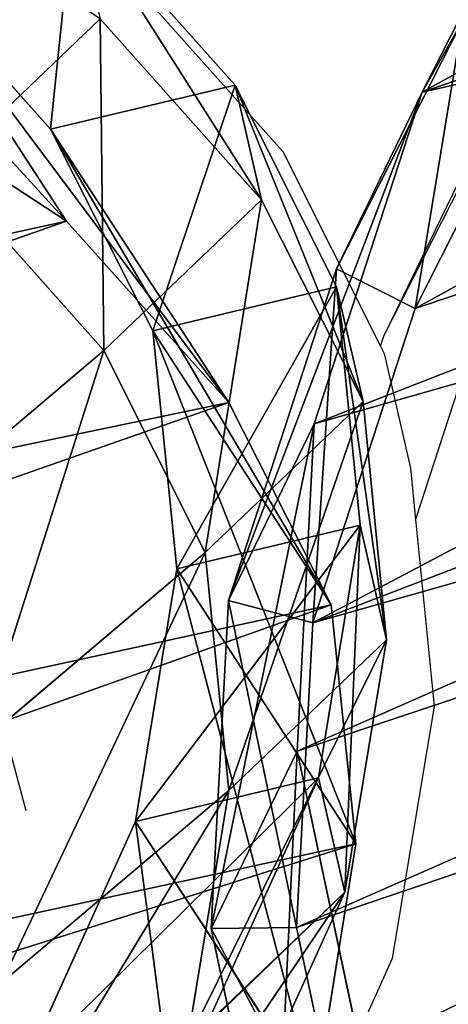
# Model space of a CAD drawing. Units: centimetres. Extents: x -274 to 270, y -189 to 190.
# Drawn here: x -92 to -89, y -10 to -5 of the extents above; entities that cross this region are included whole.
import ezdxf

# ---------------------------------------------------------------- set-up
doc = ezdxf.new("R2010")
doc.units = ezdxf.units.CM
doc.header["$LTSCALE"] = 2.54
doc.layers.get('0').update_dxf_attribs({"true_color": 0xff5454})
doc.layers.add('VP-EQ', color=7, linetype='Continuous', true_color=0x8a3492)

# ---------------------------------------------------------------- blocks, each defined once
blk = doc.blocks.new('Grupuj_2')
at = {"color": 0}
for p, q in [((3.7801, 16.5374, 235.3763), (5.393, 16.8717, 235.3449)), ((3.7801, 16.5374, 235.3763), (5.393, 16.8717, 235.3449)), ((5.3545, 15.4932, 205.36), (5.393, 16.8717, 235.3449)), ((5.3545, 15.4932, 205.36), (5.393, 16.8717, 235.3449)), ((5.393, 16.8717, 235.3449), (7.1152, 16.5874, 235.3259)), ((5.393, 16.8717, 235.3449), (6.2497, 16.8413, 265.6595)), ((5.393, 16.8717, 235.3449), (7.1152, 16.5874, 235.3259)), ((5.393, 16.8717, 235.3449), (6.2497, 16.8413, 265.6595)), ((4.6369, 16.5069, 265.6948), (6.2497, 16.8413, 265.6595)), ((4.6369, 16.5069, 265.6948), (6.2497, 16.8413, 265.6595)), ((6.2497, 16.8413, 265.6595), (7.9709, 16.557, 265.6066)), ((6.2497, 16.8413, 265.6595), (7.9709, 16.557, 265.6066)), ((6.2497, 16.8413, 265.6595), (7.0143, 15.4455, 295.8711)), ((6.2497, 16.8413, 265.6595), (7.0143, 15.4455, 295.8711)), ((7.0768, 15.213, 205.4315), (7.1152, 16.5874, 235.3259)), ((7.0768, 15.213, 205.4315), (7.1152, 16.5874, 235.3259)), ((7.1152, 16.5874, 235.3259), (8.8146, 15.8174, 235.3181)), ((7.1152, 16.5874, 235.3259), (8.8146, 15.8174, 235.3181)), ((7.1152, 16.5874, 235.3259), (7.9709, 16.557, 265.6066)), ((7.1152, 16.5874, 235.3259), (7.9709, 16.557, 265.6066)), ((2.2019, 15.7428, 235.4175), (3.7801, 16.5374, 235.3763)), ((2.2019, 15.7428, 235.4175), (3.7801, 16.5374, 235.3763)), ((3.7415, 15.1546, 205.2989), (3.7801, 16.5374, 235.3763)), ((3.7415, 15.1546, 205.2989), (3.7801, 16.5374, 235.3763)), ((3.7801, 16.5374, 235.3763), (4.6369, 16.5069, 265.6948)), ((3.7801, 16.5374, 235.3763), (4.6369, 16.5069, 265.6948)), ((7.9709, 16.557, 265.6066), (9.6687, 15.787, 265.543)), ((7.9709, 16.557, 265.6066), (8.7352, 15.1617, 295.8068)), ((7.9709, 16.557, 265.6066), (9.6687, 15.787, 265.543)), ((7.9709, 16.557, 265.6066), (8.7352, 15.1617, 295.8068)), ((3.0582, 15.7124, 265.7183), (4.6369, 16.5069, 265.6948)), ((3.0582, 15.7124, 265.7183), (4.6369, 16.5069, 265.6948)), ((4.6369, 16.5069, 265.6948), (5.4013, 15.1115, 295.8978)), ((4.6369, 16.5069, 265.6948), (5.4013, 15.1115, 295.8978)), ((7.622, 16.2343, 177.4512), (5.3545, 15.4932, 205.36)), ((7.622, 16.2343, 177.4512), (5.3545, 15.4932, 205.36)), ((6.004, 15.8941, 177.4512), (7.622, 16.2343, 177.4512)), ((6.004, 15.8941, 177.4512), (7.622, 16.2343, 177.4512)), ((7.622, 16.2343, 177.4512), (9.35, 15.9561, 177.4512)), ((7.622, 16.2343, 177.4512), (9.35, 15.9561, 177.4512)), ((9.35, 15.9561, 177.4512), (7.0768, 15.213, 205.4315)), ((9.35, 15.9561, 177.4512), (7.0768, 15.213, 205.4315)), ((9.35, 15.9561, 177.4512), (11.0557, 15.1918, 177.4512)), ((9.35, 15.9561, 177.4512), (11.0557, 15.1918, 177.4512)), ((6.004, 15.8941, 177.4512), (3.7415, 15.1546, 205.2989)), ((6.004, 15.8941, 177.4512), (3.7415, 15.1546, 205.2989)), ((4.4211, 15.0936, 177.4512), (6.004, 15.8941, 177.4512)), ((4.4211, 15.0936, 177.4512), (6.004, 15.8941, 177.4512)), ((8.7763, 14.4468, 205.5068), (8.8146, 15.8174, 235.3181)), ((8.7763, 14.4468, 205.5068), (8.8146, 15.8174, 235.3181)), ((8.8146, 15.8174, 235.3181), (10.3486, 14.5586, 235.3237)), ((8.8146, 15.8174, 235.3181), (9.6687, 15.787, 265.543)), ((8.8146, 15.8174, 235.3181), (10.3486, 14.5586, 235.3237)), ((8.8146, 15.8174, 235.3181), (9.6687, 15.787, 265.543)), ((9.6687, 15.787, 265.543), (11.2006, 14.5283, 265.4723)), ((9.6687, 15.787, 265.543), (10.4324, 14.393, 295.716)), ((9.6687, 15.787, 265.543), (11.2006, 14.5283, 265.4723)), ((9.6687, 15.787, 265.543), (10.4324, 14.393, 295.716)), ((3.0582, 15.7124, 265.7183), (3.822, 14.318, 295.8979)), ((3.0582, 15.7124, 265.7183), (3.822, 14.318, 295.8979)), ((3.7415, 15.1546, 205.2989), (5.3545, 15.4932, 205.36)), ((3.7415, 15.1546, 205.2989), (5.3545, 15.4932, 205.36)), ((5.3545, 15.4932, 205.36), (7.0768, 15.213, 205.4315)), ((5.3545, 15.4932, 205.36), (7.0768, 15.213, 205.4315)), ((5.4013, 15.1115, 295.8978), (7.0143, 15.4455, 295.8711)), ((5.4013, 15.1115, 295.8978), (7.0143, 15.4455, 295.8711)), ((7.0143, 15.4455, 295.8711), (8.7352, 15.1617, 295.8068)), ((7.0143, 15.4455, 295.8711), (7.9385, 13.4863, 325.6842)), ((7.0143, 15.4455, 295.8711), (8.7352, 15.1617, 295.8068)), ((7.0143, 15.4455, 295.8711), (7.9385, 13.4863, 325.6842)), ((2.1632, 14.3555, 205.2437), (3.7415, 15.1546, 205.2989)), ((2.1632, 14.3555, 205.2437), (3.7415, 15.1546, 205.2989)), ((7.0768, 15.213, 205.4315), (8.7763, 14.4468, 205.5068)), ((7.0768, 15.213, 205.4315), (8.7763, 14.4468, 205.5068)), ((8.7352, 15.1617, 295.8068), (10.4324, 14.393, 295.716)), ((8.7352, 15.1617, 295.8068), (10.4324, 14.393, 295.716)), ((8.7352, 15.1617, 295.8068), (9.6612, 13.1987, 325.6783)), ((8.7352, 15.1617, 295.8068), (9.6612, 13.1987, 325.6783)), ((11.0557, 15.1918, 177.4512), (8.7763, 14.4468, 205.5068)), ((11.0557, 15.1918, 177.4512), (8.7763, 14.4468, 205.5068)), ((4.4211, 15.0936, 177.4512), (2.1632, 14.3555, 205.2437)), ((4.4211, 15.0936, 177.4512), (2.1632, 14.3555, 205.2437)), ((3.2591, 14.0551, 177.4512), (4.4211, 15.0936, 177.4512)), ((3.2591, 14.0551, 177.4512), (4.4211, 15.0936, 177.4512)), ((3.822, 14.318, 295.8979), (5.4013, 15.1115, 295.8978)), ((3.822, 14.318, 295.8979), (5.4013, 15.1115, 295.8978)), ((5.4013, 15.1115, 295.8978), (6.3242, 13.1551, 325.67)), ((5.4013, 15.1115, 295.8978), (6.3242, 13.1551, 325.67)), ((8.7763, 14.4468, 205.5068), (10.3104, 13.1911, 205.5803)), ((8.7763, 14.4468, 205.5068), (10.3104, 13.1911, 205.5803))]:
    blk.add_line(p, q, dxfattribs=at)
mesh = blk.add_polyface(dxfattribs=at)
corners = [(3.7801, 16.5374, 235.3763), (5.3545, 15.4932, 205.36), (3.7415, 15.1546, 205.2989), (5.393, 16.8717, 235.3449)]
mesh.append_faces([[corners[k] for k in face] for face in [(0, 1, 2), (1, 0, 3)]], dxfattribs={"vtx0": -1, "color": 0})
mesh = blk.add_polyface(dxfattribs=at)
corners = [(3.7801, 16.5374, 235.3763), (6.2497, 16.8413, 265.6595), (5.393, 16.8717, 235.3449), (4.6369, 16.5069, 265.6948)]
mesh.append_faces([[corners[k] for k in face] for face in [(0, 1, 2), (1, 0, 3)]], dxfattribs={"vtx0": -1, "color": 0})
mesh = blk.add_polyface(dxfattribs=at)
corners = [(5.393, 16.8717, 235.3449), (7.0768, 15.213, 205.4315), (5.3545, 15.4932, 205.36), (7.1152, 16.5874, 235.3259)]
mesh.append_faces([[corners[k] for k in face] for face in [(0, 1, 2), (1, 0, 3)]], dxfattribs={"vtx0": -1, "color": 0})
mesh = blk.add_polyface(dxfattribs=at)
corners = [(5.393, 16.8717, 235.3449), (7.9709, 16.557, 265.6066), (7.1152, 16.5874, 235.3259), (6.2497, 16.8413, 265.6595)]
mesh.append_faces([[corners[k] for k in face] for face in [(0, 1, 2), (1, 0, 3)]], dxfattribs={"vtx0": -1, "color": 0})
mesh = blk.add_polyface(dxfattribs=at)
corners = [(4.6369, 16.5069, 265.6948), (7.0143, 15.4455, 295.8711), (6.2497, 16.8413, 265.6595), (5.4013, 15.1115, 295.8978)]
mesh.append_faces([[corners[k] for k in face] for face in [(0, 1, 2), (1, 0, 3)]], dxfattribs={"vtx0": -1, "color": 0})
mesh = blk.add_polyface(dxfattribs=at)
corners = [(6.2497, 16.8413, 265.6595), (8.7352, 15.1617, 295.8068), (7.9709, 16.557, 265.6066), (7.0143, 15.4455, 295.8711)]
mesh.append_faces([[corners[k] for k in face] for face in [(0, 1, 2), (1, 0, 3)]], dxfattribs={"vtx0": -1, "color": 0})
mesh = blk.add_polyface(dxfattribs=at)
corners = [(7.1152, 16.5874, 235.3259), (8.7763, 14.4468, 205.5068), (7.0768, 15.213, 205.4315), (8.8146, 15.8174, 235.3181)]
mesh.append_faces([[corners[k] for k in face] for face in [(0, 1, 2), (1, 0, 3)]], dxfattribs={"vtx0": -1, "color": 0})
mesh = blk.add_polyface(dxfattribs=at)
corners = [(7.1152, 16.5874, 235.3259), (9.6687, 15.787, 265.543), (8.8146, 15.8174, 235.3181), (7.9709, 16.557, 265.6066)]
mesh.append_faces([[corners[k] for k in face] for face in [(0, 1, 2), (1, 0, 3)]], dxfattribs={"vtx0": -1, "color": 0})
mesh = blk.add_polyface(dxfattribs=at)
corners = [(2.2019, 15.7428, 235.4175), (3.7415, 15.1546, 205.2989), (2.1632, 14.3555, 205.2437), (3.7801, 16.5374, 235.3763)]
mesh.append_faces([[corners[k] for k in face] for face in [(0, 1, 2), (1, 0, 3)]], dxfattribs={"vtx0": -1, "color": 0})
mesh = blk.add_polyface(dxfattribs=at)
corners = [(2.2019, 15.7428, 235.4175), (4.6369, 16.5069, 265.6948), (3.7801, 16.5374, 235.3763), (3.0582, 15.7124, 265.7183)]
mesh.append_faces([[corners[k] for k in face] for face in [(0, 1, 2), (1, 0, 3)]], dxfattribs={"vtx0": -1, "color": 0})
mesh = blk.add_polyface(dxfattribs=at)
corners = [(7.9709, 16.557, 265.6066), (10.4324, 14.393, 295.716), (9.6687, 15.787, 265.543), (8.7352, 15.1617, 295.8068)]
mesh.append_faces([[corners[k] for k in face] for face in [(0, 1, 2), (1, 0, 3)]], dxfattribs={"vtx0": -1, "color": 0})
mesh = blk.add_polyface(dxfattribs=at)
corners = [(3.0582, 15.7124, 265.7183), (5.4013, 15.1115, 295.8978), (4.6369, 16.5069, 265.6948), (3.822, 14.318, 295.8979)]
mesh.append_faces([[corners[k] for k in face] for face in [(0, 1, 2), (1, 0, 3)]], dxfattribs={"vtx0": -1, "color": 0})
mesh = blk.add_polyface(dxfattribs=at)
corners = [(2.3297, 10.8942, 177.4512), (2.4333, 7.0914, 177.4512), (2.2559, 8.8834, 177.4512), (2.716, 12.7433, 177.4512), (3.0198, 5.5395, 177.4512), (3.2591, 14.0551, 177.4512), (3.9183, 4.2912, 177.4512), (4.4211, 15.0936, 177.4512), (5.2998, 3.3916, 177.4512), (6.004, 15.8941, 177.4512), (6.984, 2.8423, 177.4512), (7.622, 16.2343, 177.4512), (8.7011, 2.7497, 177.4512), (9.35, 15.9561, 177.4512), (9.9066, 3.0629, 177.4512), (11.0557, 15.1918, 177.4512), (11.0607, 3.7835, 177.4512), (12.5958, 13.9381, 177.4512), (12.2363, 5.0799, 177.4512), (13.5556, 6.7076, 177.4512), (13.6521, 12.7609, 177.4512), (14.3149, 8.4098, 177.4512), (14.3131, 11.4559, 177.4512), (14.5892, 10.136, 177.4512)]
mesh.append_faces([[corners[k] for k in face] for face in [(0, 1, 2), (21, 22, 23)]], dxfattribs={"vtx0": -1, "color": 0})
mesh.append_faces([[corners[k] for k in face] for face in [(1, 3, 4), (4, 5, 6), (6, 7, 8), (8, 9, 10), (10, 11, 12), (12, 13, 14), (14, 15, 16), (16, 17, 18), (18, 17, 19), (19, 20, 21)]], dxfattribs={"vtx0": -1, "vtx1": -1, "color": 0})
mesh.append_faces([[corners[k] for k in face] for face in [(1, 0, 3), (4, 3, 5), (6, 5, 7), (8, 7, 9), (10, 9, 11), (12, 11, 13), (14, 13, 15), (16, 15, 17), (19, 17, 20), (21, 20, 22)]], dxfattribs={"vtx0": -1, "vtx2": -1, "color": 0})
mesh = blk.add_polyface(dxfattribs=at)
corners = [(3.7415, 15.1546, 205.2989), (7.622, 16.2343, 177.4512), (6.004, 15.8941, 177.4512), (5.3545, 15.4932, 205.36)]
mesh.append_faces([[corners[k] for k in face] for face in [(0, 1, 2), (1, 0, 3)]], dxfattribs={"vtx0": -1, "color": 0})
mesh = blk.add_polyface(dxfattribs=at)
corners = [(5.3545, 15.4932, 205.36), (9.35, 15.9561, 177.4512), (7.622, 16.2343, 177.4512), (7.0768, 15.213, 205.4315)]
mesh.append_faces([[corners[k] for k in face] for face in [(0, 1, 2), (1, 0, 3)]], dxfattribs={"vtx0": -1, "color": 0})
mesh = blk.add_polyface(dxfattribs=at)
corners = [(7.0768, 15.213, 205.4315), (11.0557, 15.1918, 177.4512), (9.35, 15.9561, 177.4512), (8.7763, 14.4468, 205.5068)]
mesh.append_faces([[corners[k] for k in face] for face in [(0, 1, 2), (1, 0, 3)]], dxfattribs={"vtx0": -1, "color": 0})
mesh = blk.add_polyface(dxfattribs=at)
corners = [(2.1632, 14.3555, 205.2437), (6.004, 15.8941, 177.4512), (4.4211, 15.0936, 177.4512), (3.7415, 15.1546, 205.2989)]
mesh.append_faces([[corners[k] for k in face] for face in [(0, 1, 2), (1, 0, 3)]], dxfattribs={"vtx0": -1, "color": 0})
mesh = blk.add_polyface(dxfattribs=at)
corners = [(8.8146, 15.8174, 235.3181), (10.3104, 13.1911, 205.5803), (8.7763, 14.4468, 205.5068), (10.3486, 14.5586, 235.3237)]
mesh.append_faces([[corners[k] for k in face] for face in [(0, 1, 2), (1, 0, 3)]], dxfattribs={"vtx0": -1, "color": 0})
mesh = blk.add_polyface(dxfattribs=at)
corners = [(9.6687, 15.787, 265.543), (10.3486, 14.5586, 235.3237), (8.8146, 15.8174, 235.3181), (11.2006, 14.5283, 265.4723)]
mesh.append_faces([[corners[k] for k in face] for face in [(0, 1, 2), (1, 0, 3)]], dxfattribs={"vtx0": -1, "color": 0})
mesh = blk.add_polyface(dxfattribs=at)
corners = [(9.6687, 15.787, 265.543), (11.9632, 13.1362, 295.6025), (11.2006, 14.5283, 265.4723), (10.4324, 14.393, 295.716)]
mesh.append_faces([[corners[k] for k in face] for face in [(0, 1, 2), (1, 0, 3)]], dxfattribs={"vtx0": -1, "color": 0})
mesh = blk.add_polyface(dxfattribs=at)
corners = [(1.8982, 14.6784, 265.725), (3.822, 14.318, 295.8979), (3.0582, 15.7124, 265.7183), (2.6612, 13.2855, 295.8728)]
mesh.append_faces([[corners[k] for k in face] for face in [(0, 1, 2), (1, 0, 3)]], dxfattribs={"vtx0": -1, "color": 0})
mesh = blk.add_polyface(dxfattribs=at)
corners = [(5.4013, 15.1115, 295.8978), (7.9385, 13.4863, 325.6842), (7.0143, 15.4455, 295.8711), (6.3242, 13.1551, 325.67)]
mesh.append_faces([[corners[k] for k in face] for face in [(0, 1, 2), (1, 0, 3)]], dxfattribs={"vtx0": -1, "color": 0})
mesh = blk.add_polyface(dxfattribs=at)
corners = [(7.0143, 15.4455, 295.8711), (9.6612, 13.1987, 325.6783), (8.7352, 15.1617, 295.8068), (7.9385, 13.4863, 325.6842)]
mesh.append_faces([[corners[k] for k in face] for face in [(0, 1, 2), (1, 0, 3)]], dxfattribs={"vtx0": -1, "color": 0})
mesh = blk.add_polyface(dxfattribs=at)
corners = [(8.7352, 15.1617, 295.8068), (11.3605, 12.4255, 325.6564), (10.4324, 14.393, 295.716), (9.6612, 13.1987, 325.6783)]
mesh.append_faces([[corners[k] for k in face] for face in [(0, 1, 2), (1, 0, 3)]], dxfattribs={"vtx0": -1, "color": 0})
mesh = blk.add_polyface(dxfattribs=at)
corners = [(8.7763, 14.4468, 205.5068), (12.5958, 13.9381, 177.4512), (11.0557, 15.1918, 177.4512), (10.3104, 13.1911, 205.5803)]
mesh.append_faces([[corners[k] for k in face] for face in [(0, 1, 2), (1, 0, 3)]], dxfattribs={"vtx0": -1, "color": 0})
mesh = blk.add_polyface(dxfattribs=at)
corners = [(1.004, 13.318, 205.2075), (4.4211, 15.0936, 177.4512), (3.2591, 14.0551, 177.4512), (2.1632, 14.3555, 205.2437)]
mesh.append_faces([[corners[k] for k in face] for face in [(0, 1, 2), (1, 0, 3)]], dxfattribs={"vtx0": -1, "color": 0})
mesh = blk.add_polyface(dxfattribs=at)
corners = [(3.822, 14.318, 295.8979), (6.3242, 13.1551, 325.67), (5.4013, 15.1115, 295.8978), (4.744, 12.3635, 325.6407)]
mesh.append_faces([[corners[k] for k in face] for face in [(0, 1, 2), (1, 0, 3)]], dxfattribs={"vtx0": -1, "color": 0})
blk = doc.blocks.new('R__nica_4')
at = {"color": 0}
for p, q in [((8.1311, 14.3057, 45.9943), (9.8549, 14.0224, 45.9943)), ((8.1311, 14.3057, 45.9943), (9.8549, 14.0224, 45.9943)), ((9.8549, 14.0224, 45.9943), (9.6836, 13.5674, 46.7086)), ((9.8549, 14.0224, 45.9943), (9.6836, 13.5674, 46.7086)), ((10.617, 13.2004, 25.3579), (9.8549, 14.0224, 45.9943)), ((9.8549, 14.0224, 45.9943), (11.5567, 13.2529, 45.9943)), ((10.617, 13.2004, 25.3579), (9.8549, 14.0224, 45.9943)), ((9.8549, 14.0224, 45.9943), (11.5567, 13.2529, 45.9943)), ((9.6836, 13.5674, 46.7086), (8.117, 13.8249, 46.7086)), ((9.6836, 13.5674, 46.7086), (8.117, 13.8249, 46.7086)), ((11.265, 12.8524, 46.7086), (9.6836, 13.5674, 46.7086)), ((11.265, 12.8524, 46.7086), (9.6836, 13.5674, 46.7086)), ((8.8946, 13.4822, 25.3205), (10.617, 13.2004, 25.3579)), ((8.8946, 13.4822, 19.9426), (10.617, 13.2004, 19.9426)), ((8.8946, 13.4822, 19.9426), (10.617, 13.2004, 19.9426)), ((8.8946, 13.4822, 25.3205), (10.617, 13.2004, 25.3579)), ((11.5567, 13.2529, 45.9943), (11.265, 12.8524, 46.7086)), ((11.5567, 13.2529, 45.9943), (11.265, 12.8524, 46.7086)), ((12.3171, 12.4328, 25.4045), (11.5567, 13.2529, 45.9943)), ((11.5567, 13.2529, 45.9943), (13.0937, 11.9942, 45.9943)), ((12.3171, 12.4328, 25.4045), (11.5567, 13.2529, 45.9943)), ((11.5567, 13.2529, 45.9943), (13.0937, 11.9942, 45.9943)), ((10.617, 13.2004, 25.3579), (12.3171, 12.4328, 25.4045)), ((10.617, 13.2004, 19.9426), (12.3171, 12.4328, 19.9426)), ((10.617, 13.2004, 19.9426), (12.3171, 12.4328, 19.9426)), ((10.617, 13.2004, 19.9426), (10.617, 13.2004, 25.3579)), ((10.617, 13.2004, 25.3579), (12.3171, 12.4328, 25.4045)), ((10.617, 13.2004, 19.9426), (10.617, 13.2004, 25.3579)), ((12.7205, 11.6604, 46.7086), (11.265, 12.8524, 46.7086)), ((12.7205, 11.6604, 46.7086), (11.265, 12.8524, 46.7086)), ((12.3171, 12.4328, 25.4045), (13.8521, 11.1762, 25.4579)), ((12.3171, 12.4328, 19.9426), (13.8521, 11.1762, 19.9426)), ((12.3171, 12.4328, 19.9426), (12.3171, 12.4328, 25.4045)), ((12.3171, 12.4328, 19.9426), (13.8521, 11.1762, 19.9426)), ((12.3171, 12.4328, 19.9426), (12.3171, 12.4328, 25.4045)), ((12.3171, 12.4328, 25.4045), (13.8521, 11.1762, 25.4579)), ((12.7205, 11.6604, 46.7086), (13.0937, 11.9942, 45.9943)), ((12.7205, 11.6604, 46.7086), (13.0937, 11.9942, 45.9943)), ((13.8521, 11.1762, 25.4579), (13.0937, 11.9942, 45.9943)), ((13.8521, 11.1762, 25.4579), (13.0937, 11.9942, 45.9943)), ((13.0937, 11.9942, 45.9943), (14.1482, 10.8135, 45.9943)), ((13.0937, 11.9942, 45.9943), (14.1482, 10.8135, 45.9943)), ((12.7205, 11.6604, 46.7086), (13.7048, 10.5582, 46.7086)), ((12.7205, 11.6604, 46.7086), (13.7048, 10.5582, 46.7086)), ((13.8521, 11.1762, 25.4579), (14.905, 9.9972, 25.5008)), ((13.8521, 11.1762, 19.9426), (14.905, 9.9972, 19.9426)), ((13.8521, 11.1762, 19.9426), (14.905, 9.9972, 19.9426)), ((13.8521, 11.1762, 19.9426), (13.8521, 11.1762, 25.4579)), ((13.8521, 11.1762, 25.4579), (14.905, 9.9972, 25.5008)), ((13.8521, 11.1762, 19.9426), (13.8521, 11.1762, 25.4579))]:
    blk.add_line(p, q, dxfattribs=at)
mesh = blk.add_polyface(dxfattribs=at)
corners = [(8.117, 13.8249, 46.7086), (9.8549, 14.0224, 45.9943), (8.1311, 14.3057, 45.9943), (9.6836, 13.5674, 46.7086)]
mesh.append_faces([[corners[k] for k in face] for face in [(0, 1, 2), (1, 0, 3)]], dxfattribs={"vtx0": -1, "color": 0})
mesh = blk.add_polyface(dxfattribs=at)
corners = [(8.1311, 14.3057, 45.9943), (10.617, 13.2004, 25.3579), (8.8946, 13.4822, 25.3205), (9.8549, 14.0224, 45.9943)]
mesh.append_faces([[corners[k] for k in face] for face in [(0, 1, 2), (1, 0, 3)]], dxfattribs={"vtx0": -1, "color": 0})
mesh = blk.add_polyface(dxfattribs=at)
corners = [(9.6836, 13.5674, 46.7086), (11.5567, 13.2529, 45.9943), (9.8549, 14.0224, 45.9943), (11.265, 12.8524, 46.7086)]
mesh.append_faces([[corners[k] for k in face] for face in [(0, 1, 2), (1, 0, 3)]], dxfattribs={"vtx0": -1, "color": 0})
mesh = blk.add_polyface(dxfattribs=at)
corners = [(9.8549, 14.0224, 45.9943), (12.3171, 12.4328, 25.4045), (10.617, 13.2004, 25.3579), (11.5567, 13.2529, 45.9943)]
mesh.append_faces([[corners[k] for k in face] for face in [(0, 1, 2), (1, 0, 3)]], dxfattribs={"vtx0": -1, "color": 0})
mesh = blk.add_polyface(dxfattribs=at)
corners = [(3.4281, 5.3159, 46.7086), (3.3291, 8.9452, 46.7086), (3.2597, 7.0098, 46.7086), (3.6949, 10.7068, 46.7086), (3.9676, 3.8851, 46.7086), (4.1742, 11.8688, 46.7086), (4.7716, 2.7636, 46.7086), (5.1984, 12.7845, 46.7086), (6.0165, 1.9473, 46.7086), (6.6591, 13.5215, 46.7086), (7.5713, 1.4343, 46.7086), (8.117, 13.8249, 46.7086), (9.1403, 1.3449, 46.7086), (9.6836, 13.5674, 46.7086), (10.1925, 1.6162, 46.7086), (11.265, 12.8524, 46.7086), (11.2189, 2.2564, 46.7086), (12.3345, 3.4882, 46.7086), (12.7205, 11.6604, 46.7086), (13.5991, 5.0509, 46.7086), (13.7048, 10.5582, 46.7086), (14.3018, 6.6315, 46.7086), (14.3054, 9.3687, 46.7086), (14.5495, 8.202, 46.7086)]
mesh.append_faces([[corners[k] for k in face] for face in [(0, 1, 2), (22, 21, 23)]], dxfattribs={"vtx0": -1, "color": 0})
mesh.append_faces([[corners[k] for k in face] for face in [(1, 0, 3), (3, 4, 5), (5, 6, 7), (7, 8, 9), (9, 10, 11), (11, 12, 13), (13, 14, 15), (15, 17, 18), (18, 19, 20), (20, 21, 22)]], dxfattribs={"vtx0": -1, "vtx1": -1, "color": 0})
mesh.append_faces([[corners[k] for k in face] for face in [(3, 0, 4), (5, 4, 6), (7, 6, 8), (9, 8, 10), (11, 10, 12), (13, 12, 14), (15, 14, 16), (15, 16, 17), (18, 17, 19), (20, 19, 21)]], dxfattribs={"vtx0": -1, "vtx2": -1, "color": 0})
mesh = blk.add_polyface(dxfattribs=at)
corners = [(3.6198, 8.1553, 19.9426), (3.7231, 4.3536, 19.9426), (3.5462, 6.1453, 19.9426), (4.0048, 10.003, 19.9426), (4.3076, 2.801, 19.9426), (4.5461, 11.3131, 19.9426), (5.2032, 1.5512, 19.9426), (5.7043, 12.3487, 19.9426), (6.5802, 0.649, 19.9426), (7.282, 13.1456, 19.9426), (8.2588, 0.0962, 19.9426), (8.8946, 13.4822, 19.9426), (9.9703, 0, 19.9426), (10.617, 13.2004, 19.9426), (11.1718, 0.3105, 19.9426), (12.3171, 12.4328, 19.9426), (12.3221, 1.0284, 19.9426), (13.8521, 11.1762, 19.9426), (13.4938, 2.3219, 19.9426), (14.8088, 3.9461, 19.9426), (14.905, 9.9972, 19.9426), (15.5656, 5.6461, 19.9426), (15.5638, 8.6912, 19.9426), (15.839, 7.3712, 19.9426)]
mesh.append_faces([[corners[k] for k in face] for face in [(0, 1, 2), (21, 22, 23)]], dxfattribs={"vtx0": -1, "color": 0})
mesh.append_faces([[corners[k] for k in face] for face in [(1, 3, 4), (4, 5, 6), (6, 7, 8), (8, 9, 10), (10, 11, 12), (12, 13, 14), (14, 15, 16), (16, 17, 18), (18, 17, 19), (19, 20, 21)]], dxfattribs={"vtx0": -1, "vtx1": -1, "color": 0})
mesh.append_faces([[corners[k] for k in face] for face in [(1, 0, 3), (4, 3, 5), (6, 5, 7), (8, 7, 9), (10, 9, 11), (12, 11, 13), (14, 13, 15), (16, 15, 17), (19, 17, 20), (21, 20, 22)]], dxfattribs={"vtx0": -1, "vtx2": -1, "color": 0})
mesh = blk.add_polyface(dxfattribs=at)
corners = [(8.8946, 13.4822, 25.3205), (10.617, 13.2004, 19.9426), (8.8946, 13.4822, 19.9426), (10.617, 13.2004, 25.3579)]
mesh.append_faces([[corners[k] for k in face] for face in [(0, 1, 2), (1, 0, 3)]], dxfattribs={"vtx0": -1, "color": 0})
mesh = blk.add_polyface(dxfattribs=at)
corners = [(11.265, 12.8524, 46.7086), (13.0937, 11.9942, 45.9943), (11.5567, 13.2529, 45.9943), (12.7205, 11.6604, 46.7086)]
mesh.append_faces([[corners[k] for k in face] for face in [(0, 1, 2), (1, 0, 3)]], dxfattribs={"vtx0": -1, "color": 0})
mesh = blk.add_polyface(dxfattribs=at)
corners = [(11.5567, 13.2529, 45.9943), (13.8521, 11.1762, 25.4579), (12.3171, 12.4328, 25.4045), (13.0937, 11.9942, 45.9943)]
mesh.append_faces([[corners[k] for k in face] for face in [(0, 1, 2), (1, 0, 3)]], dxfattribs={"vtx0": -1, "color": 0})
mesh = blk.add_polyface(dxfattribs=at)
corners = [(10.617, 13.2004, 25.3579), (12.3171, 12.4328, 19.9426), (10.617, 13.2004, 19.9426), (12.3171, 12.4328, 25.4045)]
mesh.append_faces([[corners[k] for k in face] for face in [(0, 1, 2), (1, 0, 3)]], dxfattribs={"vtx0": -1, "color": 0})
mesh = blk.add_polyface(dxfattribs=at)
corners = [(12.3171, 12.4328, 25.4045), (13.8521, 11.1762, 19.9426), (12.3171, 12.4328, 19.9426), (13.8521, 11.1762, 25.4579)]
mesh.append_faces([[corners[k] for k in face] for face in [(0, 1, 2), (1, 0, 3)]], dxfattribs={"vtx0": -1, "color": 0})
mesh = blk.add_polyface(dxfattribs=at)
corners = [(14.1482, 10.8135, 45.9943), (12.7205, 11.6604, 46.7086), (13.7048, 10.5582, 46.7086), (13.0937, 11.9942, 45.9943)]
mesh.append_faces([[corners[k] for k in face] for face in [(0, 1, 2), (1, 0, 3)]], dxfattribs={"vtx0": -1, "color": 0})
mesh = blk.add_polyface(dxfattribs=at)
corners = [(13.8521, 11.1762, 25.4579), (14.1482, 10.8135, 45.9943), (14.905, 9.9972, 25.5008), (13.0937, 11.9942, 45.9943)]
mesh.append_faces([[corners[k] for k in face] for face in [(0, 1, 2), (1, 0, 3)]], dxfattribs={"vtx0": -1, "color": 0})
mesh = blk.add_polyface(dxfattribs=at)
corners = [(13.8521, 11.1762, 19.9426), (14.905, 9.9972, 25.5008), (14.905, 9.9972, 19.9426), (13.8521, 11.1762, 25.4579)]
mesh.append_faces([[corners[k] for k in face] for face in [(0, 1, 2), (1, 0, 3)]], dxfattribs={"vtx0": -1, "color": 0})
blk = doc.blocks.new('Grupuj_6')
at = {"color": 253, "true_color": 0xcab79a, "zscale": 0.7, "rotation": 111.288616156995}
blk.add_blockref('R__nica_4', (28.3866, 12.0631, -13.9598), dxfattribs=at)
at = {"color": 253, "true_color": 0xcab79a, "xscale": 0.7806149999999996, "yscale": 0.7806149999999993, "zscale": 0.6401823614999994, "rotation": 285.0000000000003}
blk.add_blockref('Grupuj_2', (-1.3538, 20.4624, -113.6012), dxfattribs=at)
blk = doc.blocks.new('RB1261_')
at = {"color": 0}
for p, q in [((342.8314, 242.3524), (343.7494, 241.323)), ((344.327, 240.2783), (345.0443, 241.6894)), ((343.7494, 241.323), (344.3066, 240.2156)), ((344.8139, 241.2819), (344.327, 240.2783)), ((344.3066, 240.2156), (344.327, 240.2783)), ((344.3066, 240.2156), (344.3274, 240.1743)), ((344.3274, 240.1743), (344.4775, 239.5223)), ((344.7736, 240.0517), (344.5062, 239.2303)), ((344.4775, 239.5223), (344.5062, 239.2303)), ((344.5062, 239.2303), (344.6109, 238.167)), ((342.289, 237.571), (342.099, 238.2802)), ((344.6109, 238.167), (344.3733, 236.7313)), ((344.3733, 236.7313), (344.1574, 236.2554))]:
    blk.add_line(p, q, dxfattribs=at)
blk = doc.blocks.new('RB1261_2D')
at = {"layer": 'VP-EQ', "color": 0}
blk.add_lwpolyline([(485.8622, 77.115, 1.081846), (544.8977, 399.724, 0.16545), (441.1698, 415.7872, 0.267935), (278.2379, 387.9846, 0.903413), (374.8625, 74.3616, 0.174094)], format="xyb", close=True, dxfattribs=at)
blk.add_blockref('RB1261_', (0, 0), dxfattribs=at)

msp = doc.modelspace()

# ---------------------------------------------------------------- block references
at = {"color": 0}
msp.add_blockref('Grupuj_6', (-102.5236, -25.9172), dxfattribs=at)
at = {"layer": 'VP-EQ', "color": 0}
msp.add_blockref('RB1261_2D', (-434.1227, -246.6655), dxfattribs=at)

doc.saveas('drawing.dxf')
